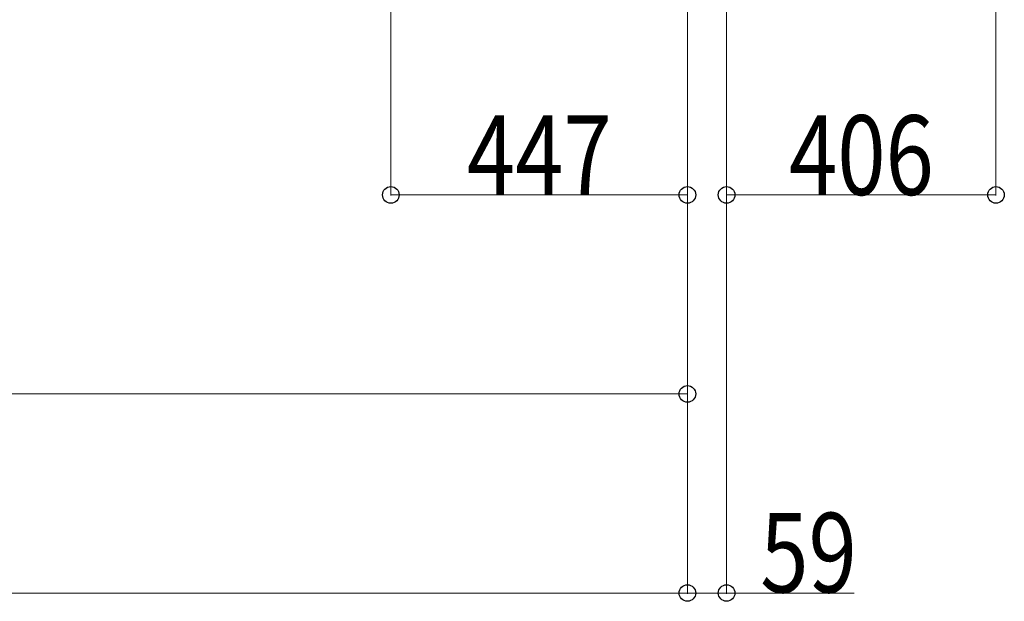
# Model space of a CAD drawing. Units: millimetres. Extents: x 0 to 33640, y 0 to 23760.
# Drawn here: x 29250 to 30733, y 18776 to 19653 of the extents above; entities that cross this region are included whole.
import ezdxf

# ---------------------------------------------------------------- set-up
doc = ezdxf.new("R2010")
doc.units = ezdxf.units.MM
doc.layers.add('YKK_D', color=6, linetype='Continuous', lineweight=13)
doc.styles.add('text-b', font='extslim2.shx', dxfattribs={"width": 0.8, "bigfont": 'extfont2.shx'})

msp = doc.modelspace()

# ---------------------------------------------------------------- linework, layer by layer
at = {"layer": 'YKK_D'}
for p, q in [((30720.8, 20247.2, 0), (30720.8, 19387.7, 0)), ((29808.8, 20055.2), (29808.8, 19387.7)), ((30255.8, 20055.2), (30255.8, 18787.7)), ((30255.8, 20055.2), (30255.8, 18787.7)), ((30255.8, 20055.2), (30255.8, 19387.7)), ((30255.8, 20055.2), (30255.8, 19087.7)), ((30314.8, 20041.2), (30314.8, 18787.7)), ((30314.8, 19983.7, 0), (30314.8, 19387.7, 0)), ((29808.8, 19388.7), (30255.8, 19388.7)), ((30314.8, 19388.7, 0), (30720.8, 19388.7, 0)), ((27358.8, 19088.7), (30255.8, 19088.7)), ((30255.8, 18788.7), (24447.8, 18788.7)), ((30255.8, 18788.7), (30314.8, 18788.7)), ((30314.8, 18788.7), (30507.2, 18788.7))]:
    msp.add_line(p, q, dxfattribs=at)
at = {"layer": 'YKK_D', "linetype": 'ByBlock', "lineweight": -2}
for centre in [(29808.8, 19388.7), (30255.8, 19388.7), (30314.8, 19388.7, 0), (30720.8, 19388.7, 0), (30255.8, 19088.7), (30255.8, 18788.7), (30255.8, 18788.7), (30314.8, 18788.7)]:
    msp.add_circle(centre, 12.5, dxfattribs=at)

# ---------------------------------------------------------------- texts
at = {"layer": 'YKK_D', "style": 'text-b', "width": 0.8}
for s, p in [('447', (29923.5, 19388.7)), ('406', (30409, 19388.7, 0)), ('59', (30365.6, 18789.5))]:
    msp.add_text(s, height=120, dxfattribs=at).set_placement(p)

doc.saveas('drawing.dxf')
